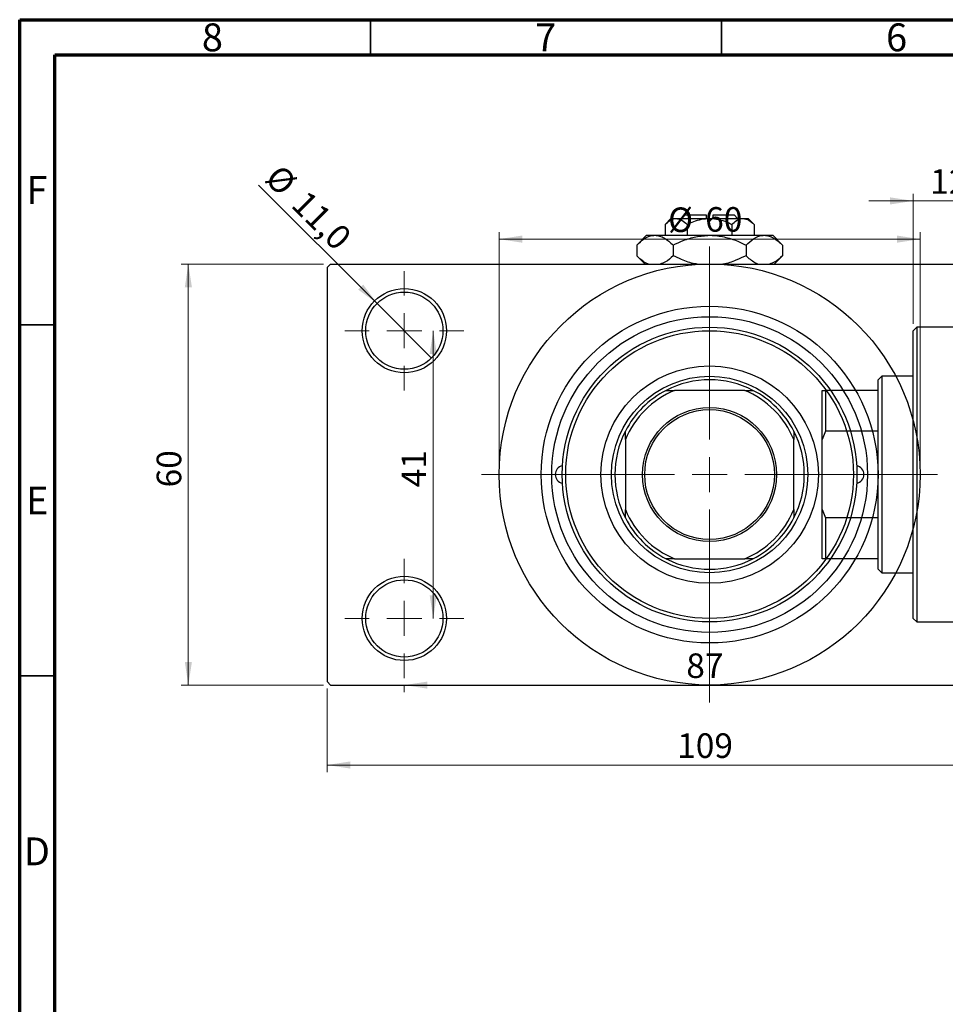
# Model space of a CAD drawing. Units: millimetres. Extents: x 2 to 461, y -15 to 292.
# Drawn here: x 15 to 147, y 152 to 292 of the extents above; entities that cross this region are included whole.
import ezdxf

# ---------------------------------------------------------------- set-up
doc = ezdxf.new("R2010")
doc.units = ezdxf.units.MM
doc.styles.add('SLDTEXTSTYLE0', font='TXT', dxfattribs={"width": 0.75})
doc.dimstyles.new('SLDDIMSTYLE0', dxfattribs={"dimtxt": 3.5, "dimasz": 3.302, "dimexe": 0, "dimexo": 0.0625, "dimgap": 0.875, "dimtad": 1, "dimdec": 0, "dimrnd": 1e-09, "dimzin": 12, "dimdsep": 46, "dimtxsty": 'SLDTEXTSTYLE0', "dimsah": 1, "dimcen": 0.09, "dimadec": 0, "dimazin": 3, "dimtfac": 1, "dimtdec": 0, "dimtofl": 0, "dimtmove": 0, "dimatfit": 3, "dimfxl": 1, "dimfrac": 2, "dimtolj": 1, "dimtzin": 12, "dimarcsym": 0})
doc.dimstyles.new('SLDDIMSTYLE1', dxfattribs={"dimtxt": 3.5, "dimasz": 3.302, "dimexe": 0, "dimexo": 0.0625, "dimgap": 0.875, "dimtad": 1, "dimdec": 0, "dimrnd": 1e-09, "dimzin": 12, "dimdsep": 46, "dimtxsty": 'SLDTEXTSTYLE0', "dimsah": 1, "dimcen": 0.09, "dimadec": 0, "dimazin": 3, "dimtfac": 1, "dimtdec": 0, "dimtmove": 0, "dimatfit": 0, "dimfxl": 1, "dimfrac": 2, "dimtolj": 1, "dimtzin": 12, "dimarcsym": 0})
doc.dimstyles.new('SLDDIMSTYLE2', dxfattribs={"dimtxt": 3.5, "dimasz": 3.302, "dimexe": 0, "dimexo": 0.0625, "dimgap": 0.875, "dimtad": 1, "dimdec": 0, "dimrnd": 1e-09, "dimzin": 12, "dimdsep": 46, "dimtxsty": 'SLDTEXTSTYLE0', "dimsah": 1, "dimcen": 0.09, "dimadec": 0, "dimazin": 3, "dimtfac": 1, "dimtofl": 0, "dimtmove": 0, "dimatfit": 3, "dimfxl": 1, "dimfrac": 2, "dimtolj": 1, "dimtzin": 12, "dimarcsym": 0})
doc.dimstyles.new('SLDDIMSTYLE3', dxfattribs={"dimtxt": 3.5, "dimasz": 3.302, "dimexe": 0, "dimexo": 0.0625, "dimgap": 0.875, "dimtad": 1, "dimdec": 1, "dimrnd": 1e-09, "dimzin": 12, "dimdsep": 46, "dimtxsty": 'SLDTEXTSTYLE0', "dimblk1": 'NONE', "dimsah": 1, "dimcen": 0, "dimadec": 0, "dimazin": 3, "dimtfac": 1, "dimtdec": 1, "dimtmove": 0, "dimatfit": 3, "dimldrblk": 'NONE', "dimfxl": 1, "dimfrac": 2, "dimtolj": 1, "dimtzin": 12, "dimarcsym": 0})

# ---------------------------------------------------------------- blocks, each defined once
blk = doc.blocks.new('_D_2')
at = {"color": 7, "linetype": 'Continuous', "lineweight": 0}
for p, q in [((142.34, 248.68), (142.34, 267.18)), ((154.34, 258.18), (154.34, 267.18)), ((142.34, 266.18), (135.99, 266.18)), ((142.34, 266.18), (154.34, 266.18)), ((154.34, 266.18), (160.69, 266.18))]:
    blk.add_line(p, q, dxfattribs=at)
at = {"color": 7, "linetype": 'Continuous', "lineweight": 18}
for points in [[(142.34, 266.18), (139.04, 266.68), (139.04, 265.67)], [(154.34, 266.18), (157.64, 265.67), (157.64, 266.68)]]:
    blk.add_solid(points, dxfattribs=at)
at = {"color": 7, "linetype": 'Continuous', "lineweight": 18, "insert": (144.74, 270.69), "char_height": 3.5, "attachment_point": 1, "style": 'SLDTEXTSTYLE0'}
blk.add_mtext('12', dxfattribs=at)
blk = doc.blocks.new('_D_4')
at = {"color": 7, "linetype": 'Continuous', "lineweight": 0}
for p, q in [((58.31, 257.18), (38.03, 257.18)), ((39.03, 197.18), (39.03, 257.18)), ((58.31, 197.18), (38.03, 197.18))]:
    blk.add_line(p, q, dxfattribs=at)
at = {"color": 7, "linetype": 'Continuous', "lineweight": 18}
for points in [[(39.03, 257.18), (38.53, 253.87), (39.54, 253.87)], [(39.03, 197.18), (39.54, 200.48), (38.53, 200.48)]]:
    blk.add_solid(points, dxfattribs=at)
at = {"color": 7, "linetype": 'Continuous', "lineweight": 18, "insert": (34.52, 225.35), "char_height": 3.5, "attachment_point": 1, "rotation": 90, "style": 'SLDTEXTSTYLE0'}
blk.add_mtext('60', dxfattribs=at)
blk = doc.blocks.new('_D_5')
at = {"color": 7, "linetype": 'Continuous', "lineweight": 0}
for p, q in [((58.81, 196.68), (58.81, 184.79)), ((167.81, 196.68), (167.81, 184.79)), ((58.81, 185.79), (167.81, 185.79))]:
    blk.add_line(p, q, dxfattribs=at)
at = {"color": 7, "linetype": 'Continuous', "lineweight": 18}
for points in [[(58.81, 185.79), (62.11, 185.28), (62.11, 186.3)], [(167.81, 185.79), (164.51, 186.3), (164.51, 185.28)]]:
    blk.add_solid(points, dxfattribs=at)
at = {"color": 7, "linetype": 'Continuous', "lineweight": 18, "insert": (108.69, 190.3), "char_height": 3.5, "attachment_point": 1, "style": 'SLDTEXTSTYLE0'}
blk.add_mtext('109', dxfattribs=at)
blk = doc.blocks.new('_D_6')
at = {"color": 7, "linetype": 'Continuous', "lineweight": 0}
blk.add_line((73.93, 247.68), (73.93, 206.68), dxfattribs=at)
at = {"color": 7, "linetype": 'Continuous', "lineweight": 18}
for points in [[(73.93, 247.68), (73.42, 244.37), (74.44, 244.37)], [(73.93, 206.68), (74.44, 209.98), (73.42, 209.98)]]:
    blk.add_solid(points, dxfattribs=at)
at = {"color": 7, "linetype": 'Continuous', "lineweight": 18, "insert": (69.42, 225.36), "char_height": 3.5, "attachment_point": 1, "rotation": 90, "style": 'SLDTEXTSTYLE0'}
blk.add_mtext('41', dxfattribs=at)
blk = doc.blocks.new('_D_7')
at = {"color": 7, "linetype": 'Continuous', "lineweight": 0}
for p, q in [((69.81, 197.18), (69.81, 196.18)), ((69.81, 197.18), (156.81, 197.18)), ((156.81, 197.18), (156.81, 196.18))]:
    blk.add_line(p, q, dxfattribs=at)
at = {"color": 7, "linetype": 'Continuous', "lineweight": 18}
for points in [[(69.81, 197.18), (73.11, 196.67), (73.11, 197.68)], [(156.81, 197.18), (153.51, 197.68), (153.51, 196.67)]]:
    blk.add_solid(points, dxfattribs=at)
at = {"color": 7, "linetype": 'Continuous', "lineweight": 18, "insert": (109.99, 201.69), "char_height": 3.5, "attachment_point": 1, "style": 'SLDTEXTSTYLE0'}
blk.add_mtext('87', dxfattribs=at)
blk = doc.blocks.new('_D_8')
at = {"color": 7, "linetype": 'Continuous', "lineweight": 0}
for p, q in [((83.31, 228.18), (83.31, 261.73)), ((143.31, 228.18), (143.31, 261.73)), ((83.31, 260.73), (143.31, 260.73))]:
    blk.add_line(p, q, dxfattribs=at)
at = {"color": 7, "linetype": 'Continuous', "lineweight": 18}
for points in [[(83.31, 260.73), (86.61, 260.22), (86.61, 261.24)], [(143.31, 260.73), (140.01, 261.24), (140.01, 260.22)]]:
    blk.add_solid(points, dxfattribs=at)
at = {"color": 7, "linetype": 'Continuous', "lineweight": 18, "char_height": 3.5, "attachment_point": 1, "style": 'SLDTEXTSTYLE0'}
for s, insert in [('%%c', (107.4, 265.24)), ('60', (112.68, 265.29))]:
    blk.add_mtext(s, dxfattribs=dict(at, insert=insert))
blk = doc.blocks.new('_D_9')
at = {"color": 7, "linetype": 'Continuous', "lineweight": 0}
for q in [(49.04, 268.44), (73.7, 243.79)]:
    blk.add_line((65.92, 251.57), q, dxfattribs=at)
at = {"color": 7, "linetype": 'Continuous', "lineweight": 18}
blk.add_solid([(65.92, 251.57), (63.94, 254.26), (63.23, 253.54)], dxfattribs=at)
at = {"color": 7, "linetype": 'Continuous', "lineweight": 18, "char_height": 3.5, "attachment_point": 1, "rotation": 315, "style": 'SLDTEXTSTYLE0'}
for s, insert in [('%%c', (52.22, 271.62)), ('11,0', (55.99, 267.92))]:
    blk.add_mtext(s, dxfattribs=dict(at, insert=insert))
blk = doc.blocks.new('_None')
blk = doc.blocks.new('SW_CENTERMARKSYMBOL_0')
at = {"color": 0, "linetype": 'Continuous', "lineweight": 18}
for p, q in [((0, 5), (0, 8.5)), ((0, 0), (0, 2.5)), ((-5, 0), (-8.5, 0)), ((0, 0), (-2.5, 0)), ((0, 0), (0, -2.5)), ((0, 0), (2.5, 0)), ((5, 0), (8.5, 0)), ((0, -5), (0, -8.5))]:
    blk.add_line(p, q, dxfattribs=at)
blk = doc.blocks.new('SW_CENTERMARKSYMBOL_3')
at = {"color": 0, "linetype": 'Continuous', "lineweight": 18}
for p, q in [((0, 5), (0, 8.5)), ((0, 0), (0, 2.5)), ((-5, 0), (-8.5, 0)), ((0, 0), (-2.5, 0)), ((0, 0), (0, -2.5)), ((0, 0), (2.5, 0)), ((5, 0), (8.5, 0)), ((0, -5), (0, -8.5))]:
    blk.add_line(p, q, dxfattribs=at)
blk = doc.blocks.new('SW_CENTERMARKSYMBOL_4')
at = {"color": 0, "linetype": 'Continuous', "lineweight": 18}
for p, q in [((0, 5), (0, 32.5)), ((0, 0), (0, 2.5)), ((-5, 0), (-32.5, 0)), ((0, 0), (-2.5, 0)), ((0, 0), (0, -2.5)), ((0, 0), (2.5, 0)), ((5, 0), (32.5, 0)), ((0, -5), (0, -32.5))]:
    blk.add_line(p, q, dxfattribs=at)

msp = doc.modelspace()

# ---------------------------------------------------------------- linework, layer by layer
at = {"color": 7, "linetype": 'Continuous', "lineweight": 70}
for p, q in [((15, 5), (15, 292)), ((15, 292), (415, 292)), ((20, 10), (20, 287)), ((20, 287), (410, 287))]:
    msp.add_line(p, q, dxfattribs=at)
at = {"color": 7, "linetype": 'Continuous', "lineweight": 35}
for p, q in [((65, 287), (65, 292)), ((115, 287), (115, 292)), ((20, 248.5), (15, 248.5)), ((20, 198.5), (15, 198.5))]:
    msp.add_line(p, q, dxfattribs=at)
at = {"color": 7, "linetype": 'Continuous', "lineweight": 25}
for p, q in [((109.81, 264.18), (109.31, 263.68)), ((109.81, 264.18), (112.81, 264.18)), ((112.81, 264.18), (112.81, 263.68)), ((113.81, 264.18), (116.81, 264.18)), ((113.81, 263.68), (113.81, 264.18)), ((117.31, 263.68), (116.81, 264.18)), ((107.81, 263.68), (106.96, 262.83)), ((106.96, 262.83), (106.96, 261.28)), ((107.81, 263.68), (108.55, 263.68)), ((108.55, 263.68), (113.31, 263.68)), ((110.13, 262.83), (110.13, 261.28)), ((113.31, 263.68), (118.07, 263.68)), ((116.48, 262.83), (116.48, 261.28)), ((118.07, 263.68), (118.81, 263.68)), ((119.66, 262.83), (118.81, 263.68)), ((119.66, 262.83), (119.66, 261.28)), ((104.31, 261.28), (102.92, 259.88)), ((104.31, 261.28), (105.51, 261.28)), ((105.51, 261.28), (113.31, 261.28)), ((113.31, 261.28), (121.1, 261.28)), ((121.1, 261.28), (122.31, 261.28)), ((123.7, 259.88), (122.31, 261.28)), ((102.92, 259.88), (102.92, 258.37)), ((108.11, 259.88), (108.11, 258.37)), ((118.51, 259.88), (118.51, 258.37)), ((123.7, 259.88), (123.7, 258.37)), ((102.92, 258.37), (104.11, 257.18)), ((122.51, 257.18), (123.7, 258.37)), ((59.31, 257.18), (58.81, 256.68)), ((59.31, 257.18), (113.31, 257.18)), ((113.31, 257.18), (167.31, 257.18)), ((58.81, 256.68), (58.81, 197.68)), ((142.84, 248.18), (142.34, 247.68)), ((142.34, 206.68), (142.34, 247.68)), ((154.34, 248.18), (142.84, 248.18)), ((142.84, 248.18), (142.84, 206.18)), ((137.84, 241.18), (137.34, 240.68)), ((137.34, 239.18), (137.34, 240.68)), ((142.34, 241.18), (137.84, 241.18)), ((137.84, 241.18), (137.84, 213.18)), ((107.12, 239.18), (108.31, 239.18)), ((118.31, 239.18), (108.31, 239.18)), ((118.31, 239.18), (119.49, 239.18)), ((129.34, 239.18), (129.84, 239.18)), ((129.34, 232.18), (129.34, 239.18)), ((129.84, 239.18), (129.84, 233.36)), ((137.34, 239.18), (129.84, 239.18)), ((137.34, 233.36), (137.34, 239.18)), ((101.31, 232.18), (101.31, 233.36)), ((125.31, 233.36), (125.31, 232.18)), ((129.84, 233.36), (129.34, 232.18)), ((137.34, 233.36), (129.84, 233.36)), ((137.34, 220.99), (137.34, 233.36)), ((101.31, 232.18), (101.31, 222.18)), ((125.31, 222.18), (125.31, 232.18)), ((129.34, 222.18), (129.34, 232.18)), ((101.31, 220.99), (101.31, 222.18)), ((125.31, 222.18), (125.31, 220.99)), ((129.34, 215.18), (129.34, 222.18)), ((129.34, 222.18), (129.84, 220.99)), ((129.84, 220.99), (129.84, 215.18)), ((137.34, 220.99), (129.84, 220.99)), ((137.34, 215.18), (137.34, 220.99)), ((108.31, 215.18), (107.12, 215.18)), ((108.31, 215.18), (118.31, 215.18)), ((119.49, 215.18), (118.31, 215.18)), ((129.84, 215.18), (129.34, 215.18)), ((137.34, 215.18), (129.84, 215.18)), ((137.34, 213.68), (137.34, 215.18)), ((137.34, 213.68), (137.84, 213.18)), ((137.84, 213.18), (142.34, 213.18)), ((142.34, 206.68), (142.84, 206.18)), ((142.84, 206.18), (154.34, 206.18)), ((58.81, 197.68), (59.31, 197.18)), ((59.31, 197.18), (113.31, 197.18)), ((113.31, 197.18), (167.31, 197.18))]:
    msp.add_line(p, q, dxfattribs=at)
for centre, radius in [((113.31, 227.18), 30), ((69.81, 247.68), 6), ((69.81, 247.68), 5.5), ((113.31, 227.18), 24), ((113.31, 227.18), 22.5), ((113.31, 227.18), 21), ((113.31, 227.18), 20.5), ((113.31, 227.18), 15.5), ((113.31, 227.18), 14), ((113.31, 227.18), 9.55), ((113.31, 227.18), 9.25), ((69.81, 206.68), 6), ((69.81, 206.68), 5.5)]:
    msp.add_circle(centre, radius, dxfattribs=at)
for centre, radius, start, end in [((113.31, 227.18), 13.5, 62.734, 117.266), ((113.31, 227.18), 13.5, 117.266, 152.734), ((113.31, 227.18), 13, 112.6199, 157.3801), ((113.31, 227.18), 13, 22.6199, 67.3801), ((113.31, 227.18), 13.5, 27.266, 62.734), ((113.31, 227.18), 13.5, 152.734, 207.266), ((113.31, 227.18), 13.5, 332.734, 27.266), ((92.56, 227.18), 1.25, 99.8509, 260.1491), ((134.06, 227.18), 1.25, 279.8509, 80.1491), ((113.31, 227.18), 13, 202.6199, 247.3801), ((113.31, 227.18), 13, 292.6199, 337.3801), ((113.31, 227.18), 13.5, 207.266, 242.734), ((113.31, 227.18), 13.5, 297.266, 332.734), ((113.31, 227.18), 13.5, 242.734, 297.266)]:
    msp.add_arc(centre, radius, start, end, dxfattribs=at)
for points, knots in [([(106.96, 262.83), (107.18, 263.02), (107.62, 263.43), (108.17, 263.66), (108.48, 263.67), (108.55, 263.68)], [0, 0, 0, 0, 0.4323826, 0.8795486, 1, 1, 1, 1]), ([(108.55, 263.68), (108.83, 263.63), (109.38, 263.53), (109.88, 263.06), (110.13, 262.83)], [0, 0, 0, 0, 0.5039959, 1, 1, 1, 1]), ([(110.13, 262.83), (110.44, 262.97), (111.08, 263.27), (112.15, 263.6), (112.92, 263.65), (113.31, 263.68)], [0, 0, 0, 0, 0.302463, 0.645834, 1, 1, 1, 1]), ([(113.31, 263.68), (113.34, 263.68), (113.77, 263.67), (114.61, 263.56), (115.63, 263.23), (116.25, 262.94), (116.48, 262.83)], [0, 0, 0, 0, 0.029839, 0.388108, 0.760085, 1, 1, 1, 1]), ([(116.48, 262.83), (116.7, 263.02), (117.14, 263.43), (117.69, 263.66), (118.01, 263.67), (118.07, 263.68)], [0, 0, 0, 0, 0.432383, 0.879549, 1, 1, 1, 1]), ([(118.07, 263.68), (118.35, 263.63), (118.91, 263.53), (119.41, 263.06), (119.66, 262.83)], [0, 0, 0, 0, 0.503996, 1, 1, 1, 1]), ([(102.92, 259.88), (103.27, 260.21), (104, 260.87), (104.89, 261.25), (105.41, 261.27), (105.51, 261.28)], [0, 0, 0, 0, 0.432385, 0.879554, 1, 1, 1, 1]), ([(105.51, 261.28), (105.74, 261.26), (106.2, 261.21), (107.08, 260.81), (107.7, 260.25), (108.11, 259.88)], [0, 0, 0, 0, 0.249706, 0.504623, 1, 1, 1, 1]), ([(108.11, 259.88), (108.59, 260.11), (109.64, 260.6), (111.37, 261.15), (112.66, 261.23), (113.31, 261.28)], [0, 0, 0, 0, 0.2907024, 0.6397358, 1, 1, 1, 1]), ([(113.31, 261.28), (113.35, 261.28), (114.05, 261.27), (115.42, 261.09), (117.11, 260.55), (118.11, 260.07), (118.51, 259.88)], [0, 0, 0, 0, 0.023869, 0.385032, 0.760306, 1, 1, 1, 1]), ([(118.51, 259.88), (118.86, 260.21), (119.58, 260.87), (120.48, 261.25), (120.99, 261.27), (121.1, 261.28)], [0, 0, 0, 0, 0.432385, 0.879554, 1, 1, 1, 1]), ([(121.1, 261.28), (121.33, 261.26), (121.79, 261.21), (122.67, 260.81), (123.29, 260.25), (123.7, 259.88)], [0, 0, 0, 0, 0.249706, 0.504623, 1, 1, 1, 1]), ([(104.61, 257.18), (104.46, 257.24), (103.87, 257.47), (103.32, 257.98), (102.92, 258.37)], [0, 0, 0, 0, 0.2548074, 1, 1, 1, 1]), ([(108.11, 258.37), (107.76, 258.03), (107.17, 257.46), (106.54, 257.26), (106.28, 257.18)], [0, 0, 0, 0, 0.606659, 1, 1, 1, 1]), ([(111.53, 257.18), (111.43, 257.19), (110.66, 257.27), (109.51, 257.72), (108.51, 258.19), (108.11, 258.37)], [0, 0, 0, 0, 0.082277, 0.642302, 1, 1, 1, 1]), ([(118.51, 258.37), (118.03, 258.15), (116.98, 257.67), (115.86, 257.25), (115.21, 257.18), (115.18, 257.18)], [0, 0, 0, 0, 0.445585, 0.980579, 1, 1, 1, 1]), ([(120.2, 257.18), (120.05, 257.24), (119.46, 257.47), (118.91, 257.98), (118.51, 258.37)], [0, 0, 0, 0, 0.254807, 1, 1, 1, 1]), ([(123.7, 258.37), (123.35, 258.03), (122.76, 257.46), (122.12, 257.26), (121.87, 257.18)], [0, 0, 0, 0, 0.606659, 1, 1, 1, 1])]:
    msp.add_open_spline(points, degree=3, knots=knots, dxfattribs=at)

# ---------------------------------------------------------------- block references
at = {"color": 7, "linetype": 'Continuous', "lineweight": 0}
for name, p in [('SW_CENTERMARKSYMBOL_4', (113.31, 227.18)), ('SW_CENTERMARKSYMBOL_0', (69.81, 247.68)), ('SW_CENTERMARKSYMBOL_3', (69.81, 206.68))]:
    msp.add_blockref(name, p, dxfattribs=at)

# ---------------------------------------------------------------- texts
at = {"color": 7, "linetype": 'Continuous', "lineweight": 0, "char_height": 3.97, "attachment_point": 2, "style": 'SLDTEXTSTYLE0'}
for s, insert in [('8', (42.46, 291.47)), ('7', (89.96, 291.47)), ('6', (139.96, 291.47)), ('F', (17.46, 269.72)), ('E', (17.51, 225.47)), ('D', (17.45, 175.47))]:
    msp.add_mtext(s, dxfattribs=dict(at, insert=insert))

# ---------------------------------------------------------------- dimensions: what is measured, and where the dimension line sits
at = {"color": 7, "linetype": 'Continuous', "lineweight": 18}
dim = msp.add_diameter_dim_2p(p1=(73.7, 243.79), p2=(65.92, 251.57), dimstyle='SLDDIMSTYLE3', dxfattribs=at)
dim.commit()
dim.dimension.update_dxf_attribs({"geometry": '_D_9', "text_midpoint": (53.99, 263.5), "dimtype": 163})
for base, p1, p2, dimstyle, picture, middle in [((154.34, 266.18), (142.34, 247.68), (154.34, 257.18), 'SLDDIMSTYLE1', '_D_2', (147.33, 266.18)), ((156.81, 197.18), (69.81, 198.18), (156.81, 198.18), 'SLDDIMSTYLE2', '_D_7', (112.57, 197.18)), ((167.81, 185.79), (58.81, 197.68), (167.81, 197.68), 'SLDDIMSTYLE0', '_D_5', (112.57, 185.79))]:
    dim = msp.add_linear_dim(base=base, p1=p1, p2=p2, dimstyle=dimstyle, dxfattribs=at)
    dim.commit()
    dim.dimension.update_dxf_attribs({"geometry": picture, "text_midpoint": middle, "dimtype": 160})
dim = msp.add_linear_dim(base=(143.31, 260.73), p1=(83.31, 227.18), p2=(143.31, 227.18), text='%%c<>', dimstyle='SLDDIMSTYLE0', dxfattribs=at)
dim.commit()
dim.dimension.update_dxf_attribs({"geometry": '_D_8', "text_midpoint": (112.63, 260.73), "dimtype": 160})
for base, p1, p2, dimstyle, picture, middle in [((39.03, 257.18), (59.31, 197.18), (59.31, 257.18), 'SLDDIMSTYLE0', '_D_4', (39.03, 227.93)), ((73.93, 206.68), (78.31, 247.68), (78.31, 206.68), 'SLDDIMSTYLE2', '_D_6', (73.93, 227.94))]:
    dim = msp.add_linear_dim(base=base, p1=p1, p2=p2, angle=90, dimstyle=dimstyle, dxfattribs=at)
    dim.commit()
    dim.dimension.update_dxf_attribs({"geometry": picture, "text_midpoint": middle, "dimtype": 160})

doc.saveas('drawing.dxf')
